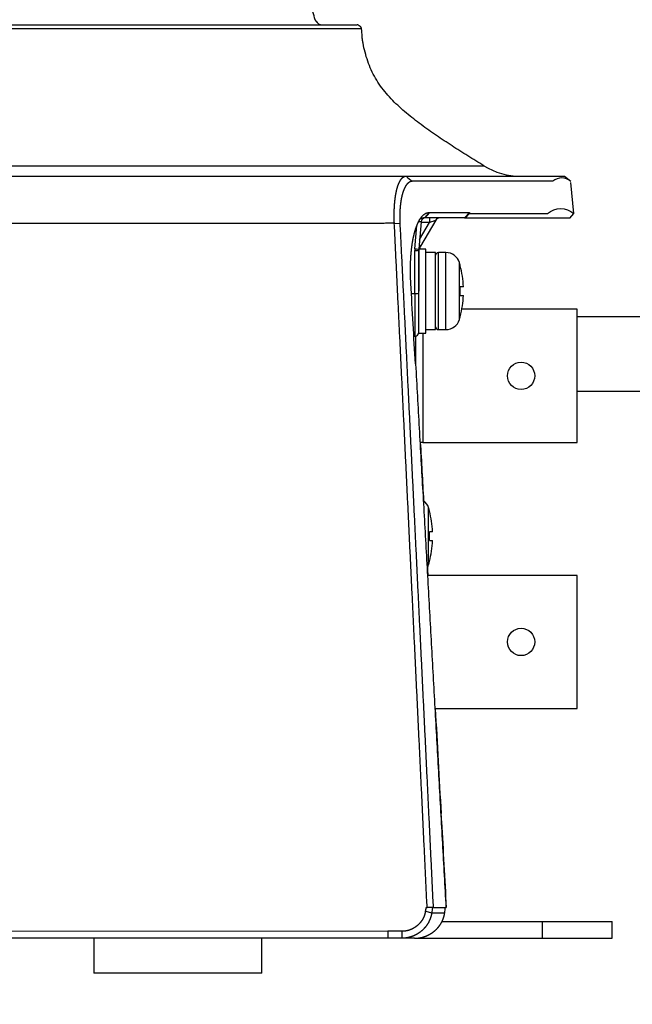
# Model space of a CAD drawing. Units: millimetres. Extents: x 2542 to 2677, y 281 to 395.
# Drawn here: x 2626 to 2630, y 351 to 358 of the extents above; entities that cross this region are included whole.
import ezdxf

# ---------------------------------------------------------------- set-up
doc = ezdxf.new("R2010")
doc.units = ezdxf.units.MM
doc.layers.add('GAIKEI', color=7, linetype='Continuous')
doc.layers.add('SUNPO', color=3, linetype='Continuous')
doc.styles.get("Standard").update_dxf_attribs({"font": 'monotxt.shx', "bigfont": 'bigfont.shx'})
doc.dimstyles.get("Standard").update_dxf_attribs({"dimscale": 0, "dimtxt": 2.5, "dimasz": 2.5, "dimexe": 1.25, "dimexo": 2, "dimtad": 1, "dimdec": 8, "dimtxsty": 'Standard', "dimblk": 'OPEN30', "dimcen": 2.5, "dimadec": 8, "dimazin": 2, "dimtfac": 1, "dimtdec": 8, "dimtmove": 0, "dimatfit": 3, "dimldrblk": 'OPEN30', "dimfxl": 1, "dimfrac": 2, "dimarcsym": 0})

# ---------------------------------------------------------------- blocks, each defined once
blk = doc.blocks.new('_Open30')
at = {"color": 0, "linetype": 'ByBlock', "lineweight": -2}
for p, q in [((-1, 0.2679), (0, 0)), ((0, 0), (-1, -0.2679)), ((0, 0), (-1, 0))]:
    blk.add_line(p, q, dxfattribs=at)
blk = doc.blocks.new('*D3')
at = {"layer": 'Defpoints', "color": 0}
for p in [(2613.0794, 351.5924), (2630.1794, 351.5424), (2630.1794, 345.2924)]:
    blk.add_point(p, dxfattribs=at)
at = {"layer": 'SUNPO', "color": 0, "lineweight": -2}
for p, q in [((2613.0794, 349.5924), (2613.0794, 344.0424)), ((2630.1794, 349.5424), (2630.1794, 344.0424)), ((2615.5794, 345.2924), (2627.6794, 345.2924))]:
    blk.add_line(p, q, dxfattribs=at)
at = {"layer": 'SUNPO', "color": 0, "lineweight": -2, "xscale": 2.5, "yscale": 2.5, "zscale": 2.5, "rotation": 180}
blk.add_blockref('_Open30', (2613.0794, 345.2924), dxfattribs=at)
at = {"layer": 'SUNPO', "color": 0, "lineweight": -2, "xscale": 2.5, "yscale": 2.5, "zscale": 2.5}
blk.add_blockref('_Open30', (2630.1794, 345.2924), dxfattribs=at)
at = {"layer": 'SUNPO', "color": 0, "insert": (2621.9982, 347.1674), "char_height": 2.5, "attachment_point": 5}
blk.add_mtext('{\\T0.9;171}', dxfattribs=at)

msp = doc.modelspace()

# ---------------------------------------------------------------- linework, layer by layer
at = {"layer": 'GAIKEI'}
for points in [[(2628.05959497, 358.09945244, 0.0000377045), (2628.02899311, 358.21239911)], [(2628.05959497, 358.09945244, 0.0373944228), (2628.06208631, 358.0923934)], [(2628.06532683, 358.09239338, 0.298216629), (2628.11115258, 358.06239338)], [(2628.36962178, 358.06055587, 0.0881805864), (2628.35928378, 358.06239338)], [(2628.36955262, 358.06022583, -0.0171126925), (2628.37143099, 358.05939475, -0.0171878807), (2628.37325588, 358.05843251, -0.017299915), (2628.37502161, 358.05733979, -0.0171859644), (2628.37669734, 358.05613547, -0.0171185544), (2628.37827937, 358.05482527, -0.017117425), (2628.37976809, 358.05340964, -0.0171989616), (2628.381163, 358.05188801, -0.0173001059), (2628.38245721, 358.05026441, -0.0170615774), (2628.38362912, 358.04856746, -0.0172342185), (2628.38467744, 358.04680153, -0.0172446794), (2628.38560194, 358.04496651, -0.0170923726), (2628.38640242, 358.04306229, -0.0172919431), (2628.38707325, 358.04109897, -0.0172562663), (2628.38760604, 358.03909835, -0.0172229929), (2628.38799891, 358.03706981, -0.0172922646), (2628.38825177, 358.03501089)], [(2628.38825177, 358.03501089, 0.0100849808), (2628.39400452, 357.98152078)], [(2628.40203726, 357.9323934, -0.3294587855), (2628.40198248, 357.93251987, -0.01474211), (2628.40188277, 357.93289659, -0.0051322607), (2628.40173914, 357.93351958, -0.0028004105), (2628.40155216, 357.93438848, -0.0018777567), (2628.40132218, 357.93550596, -0.0014321346), (2628.40105376, 357.93685431, -0.001213505), (2628.40075043, 357.93842065, -0.0010892821), (2628.40041356, 357.94020382, -0.0010265826), (2628.40004419, 357.9422051, -0.001002445), (2628.39964553, 357.94441515, -0.0009839151), (2628.39922526, 357.94679901, -0.0009771586), (2628.3987863, 357.9493472, -0.0009871276), (2628.39833002, 357.95205956, -0.0009979764), (2628.39785768, 357.95493712, -0.0010066315), (2628.39737418, 357.95795829, -0.0010119152), (2628.39688792, 357.96107742, -0.001014893), (2628.3964001, 357.96429208, -0.0010232955), (2628.39591152, 357.96760255, -0.0010308575), (2628.39542285, 357.97101062, -0.0010350034), (2628.39493986, 357.974481, -0.0010301339), (2628.39446699, 357.97798461, -0.0010265212), (2628.39400452, 357.98152078)], [(2629.26289402, 357.05687235, -0.0015554818), (2629.20599196, 357.09190129, -0.0013441354), (2629.14929722, 357.12726545, -0.0015468474), (2629.09279776, 357.16294055, -0.0021103024), (2629.03656155, 357.19902913, -0.0026350962), (2628.98066935, 357.23564856, -0.0033486427), (2628.92521721, 357.27293075, -0.0042445521), (2628.87033506, 357.31104731, -0.005403013), (2628.81619332, 357.3502098, -0.0068486451), (2628.76302165, 357.3906802, -0.0087086227), (2628.71112951, 357.43277875, -0.0110496767), (2628.66093439, 357.47688671, -0.0139034259), (2628.61299462, 357.52343517, -0.0171757479), (2628.56803384, 357.57286542, -0.0205352886), (2628.52692934, 357.62554298, -0.0232932396), (2628.49061246, 357.68162653, -0.0246519919), (2628.45987748, 357.74094818, -0.0242398883), (2628.43507112, 357.80299123, -0.020108537), (2628.41612973, 357.86705906, -0.0270737188), (2628.4023397, 357.93243737)], [(2629.26356661, 357.05639404, 0.1386292677), (2629.52533858, 356.98239338)], [(2628.84661858, 356.68439338, 0.3888787319), (2628.81673274, 356.65700805)], [(2628.99522779, 351.7623934, 0.0000176298), (2628.9826976, 351.99052646, 0.0000318565), (2628.97014143, 352.2186581, 0.0000277725), (2628.95755896, 352.44678831, 0.0000289595), (2628.94495037, 352.67491709, 0.0000286603), (2628.93231554, 352.90304445, 0.0000287719), (2628.9196545, 353.13117038, 0.0000287696), (2628.9069672, 353.35929488, 0.0000287969), (2628.89425364, 353.58741795, 0.0000288147), (2628.88151379, 353.81553958, 0.0000288345), (2628.86874764, 354.04365977, 0.0000288489), (2628.85595516, 354.27177852, 0.0000288765), (2628.84313636, 354.49989583, 0.0000288471), (2628.8302912, 354.72801167, 0.0000290404), (2628.81741969, 354.95612606, 0.0000283231), (2628.80452176, 355.18423897, 0.0000313387), (2628.79159756, 355.41235041, 0.0000188815), (2628.77864684, 355.64046035)], [(2628.76966002, 351.5423934, 0.0027134021), (2628.77270596, 351.54241445, 0.0035143244), (2628.77575142, 351.54247894, 0.0035255), (2628.77879581, 351.54258568, 0.0034962796), (2628.78183853, 351.54273512, 0.0034986496), (2628.784879, 351.54292715, 0.0034958584), (2628.78791664, 351.54316171, 0.0034929242), (2628.79095085, 351.54343871, 0.003490051), (2628.79398105, 351.54375808, 0.0034870711), (2628.79700667, 351.54411972, 0.0034840158), (2628.80002711, 351.54452352, 0.0034808668), (2628.80304181, 351.54496939, 0.0034776452), (2628.80605018, 351.54545719, 0.0034743562), (2628.80905165, 351.5459868, 0.0034709806), (2628.81204564, 351.54655809, 0.0034675358), (2628.81503158, 351.5471709, 0.0034640318), (2628.81800892, 351.54782509, 0.0034604523), (2628.82097707, 351.54852048, 0.0034568062), (2628.82393548, 351.5492569, 0.0034531089), (2628.82688359, 351.55003418, 0.0034493502), (2628.82982083, 351.55085213, 0.0034455272), (2628.83274666, 351.55171054, 0.0034416613), (2628.83566053, 351.55260921, 0.003437748), (2628.83856188, 351.55354793, 0.0034337754), (2628.84145017, 351.55452647, 0.0034297676), (2628.84432485, 351.5555446, 0.0034257255), (2628.8471854, 351.55660208, 0.0034216326), (2628.85003127, 351.55769866, 0.003417511), (2628.85286194, 351.5588341, 0.0034133674), (2628.85567688, 351.56000811, 0.0034091848), (2628.85847557, 351.56122043, 0.0034049789), (2628.86125748, 351.56247079, 0.0034007618), (2628.86402211, 351.56375889, 0.0033965216), (2628.86676893, 351.56508444, 0.0033922618), (2628.86949746, 351.56644714, 0.0033880012), (2628.87220719, 351.56784667, 0.0033837343), (2628.87489761, 351.56928272, 0.0033794528), (2628.87756824, 351.57075496, 0.0033751799), (2628.88021859, 351.57226306, 0.0033709163), (2628.88284819, 351.57380667, 0.0033666467), (2628.88545654, 351.57538546, 0.0033623933), (2628.88804318, 351.57699907, 0.0033581627), (2628.89060765, 351.57864714, 0.0033539392), (2628.89314948, 351.58032929, 0.0033497372), (2628.89566821, 351.58204515, 0.0033455662), (2628.8981634, 351.58379435, 0.0033414459), (2628.90063459, 351.58557649, 0.0033372839), (2628.90308136, 351.58739117, 0.0033328011), (2628.90550326, 351.589238, 0.0033329516), (2628.90789987, 351.59111658, 0.0033160677), (2628.91027078, 351.59302642, 0.0034711103), (2628.91261526, 351.5949679, 0.0035609825), (2628.91493214, 351.59694218, 0.0035797649), (2628.91722059, 351.59894946, 0.0035754387), (2628.91948013, 351.6009893, 0.0035871863), (2628.92171024, 351.60306132, 0.0035948944), (2628.92391037, 351.60516517, 0.0036017142), (2628.92608001, 351.60730049, 0.0036093909), (2628.92821862, 351.60946687, 0.0036165352), (2628.93032571, 351.61166392, 0.0036235913), (2628.93240074, 351.61389124, 0.0036306263), (2628.93444322, 351.61614841, 0.0036374346), (2628.93645265, 351.618435, 0.0036441095), (2628.93842854, 351.62075057, 0.0036507678), (2628.94037039, 351.62309468, 0.0036572348), (2628.94227774, 351.62546686, 0.0036635287), (2628.9441501, 351.62786664, 0.0036698214), (2628.945987, 351.63029356, 0.0036759584), (2628.94778799, 351.63274712, 0.0036819039), (2628.94955262, 351.63522682, 0.003687828), (2628.95128044, 351.63773216, 0.0036936505), (2628.95297101, 351.64026262, 0.003699282), (2628.9546239, 351.64281768, 0.0037048376), (2628.9562387, 351.6453968, 0.0037103624), (2628.95781498, 351.64799944, 0.0037157022), (2628.95935234, 351.65062504, 0.0037209171), (2628.96085039, 351.65327305, 0.0037261491), (2628.96230873, 351.6559429, 0.0037312162), (2628.96372699, 351.65863401, 0.0037361275), (2628.9651048, 351.6613458, 0.0037410692), (2628.9664418, 351.66407767, 0.0037458834), (2628.96773764, 351.66682902, 0.0037505276), (2628.96899197, 351.66959925, 0.0037551831), (2628.97020446, 351.67238773, 0.0037597642), (2628.9713748, 351.67519385, 0.0037641778), (2628.97250266, 351.67801698, 0.0037685511), (2628.97358775, 351.68085648, 0.0037729179), (2628.97462978, 351.6837117, 0.0037771425), (2628.97562846, 351.686582, 0.0037812201), (2628.97658352, 351.68946672, 0.0037853893), (2628.9774947, 351.6923652, 0.0037896751), (2628.97836176, 351.69527678, 0.0037928369), (2628.97918446, 351.69820078, 0.0037972341), (2628.97996257, 351.70113652, 0.0038045116), (2628.98069585, 351.70408332, 0.0037964532), (2628.98138413, 351.70704049, 0.0038118112), (2628.98202731, 351.71000733, 0.0038561537), (2628.98262473, 351.71298319, 0.0036787561), (2628.98317694, 351.7159673, 0.0039249528), (2628.98368475, 351.71895882, 0.0043653029), (2628.98414092, 351.7219579, 0.0016579966), (2628.98455855, 351.72496225)], [(2628.98455855, 351.72496225, 0.000006833), (2628.98979297, 351.7623934)]]:
    msp.add_lwpolyline(points, format="xyb", dxfattribs=at)
at = {"layer": 'GAIKEI', "color": 1}
for points in [[(2628.38825178, 358.03501088), (2614.76955658, 358.03501088)], [(2628.40230878, 357.93239338), (2628.40203728, 357.93239338)], [(2623.60664928, 357.05639408), (2629.26356658, 357.05639408)], [(2623.67571074, 356.9823934), (2625.35693205, 356.9823934), (2627.03572381, 356.9823934), (2628.71063505, 356.9823934)], [(2628.87320127, 356.72274581), (2628.83984065, 356.6843934)], [(2628.84474952, 356.6843934), (2628.87811717, 356.72274577)], [(2628.87320127, 356.72274579), (2628.87811717, 356.72274579)], [(2628.87811717, 356.72274577), (2629.16092775, 356.7227432)], [(2629.16092926, 356.72274327), (2629.12450355, 356.68439332)], [(2629.13045773, 356.6823934), (2629.16168169, 356.71526467)], [(2629.16092775, 356.7227432), (2629.16167951, 356.71526477)], [(2628.62481486, 356.64590599), (2628.66441075, 356.64381785)], [(2628.77142778, 356.46386658), (2628.78599888, 356.63041568)], [(2628.80561958, 356.52997008), (2628.87654908, 356.65282358)], [(2628.92113948, 356.66939338), (2628.81276048, 356.48167548)], [(2628.87654908, 356.65282358), (2628.81636818, 356.65282358)], [(2628.84474952, 356.6843934), (2628.83984065, 356.6843934)], [(2629.13045768, 356.68239338), (2629.12456528, 356.68239338)], [(2628.77093308, 356.14548338), (2628.77093308, 356.45253628)], [(2628.79936298, 356.16239338), (2628.79936298, 356.45410438)], [(2628.79936298, 356.45410428), (2628.79936298, 356.16239438)], [(2628.84936298, 356.46239338), (2628.79970748, 356.46239338)], [(2628.84936298, 356.16239338), (2628.84936298, 356.46239338)], [(2628.91936298, 356.43739338), (2628.84936298, 356.43739338)], [(2628.91936298, 356.16239338), (2628.91936298, 356.43739338)], [(2628.93936298, 355.88739338), (2628.93936298, 356.43739338)], [(2628.99327498, 356.43739338), (2628.93936298, 356.43739338)], [(2628.99327498, 355.88739338), (2628.99327498, 356.43739338)], [(2629.08892698, 355.95822678), (2629.08892698, 356.36656008)], [(2629.09582438, 356.34239338), (2629.09510678, 356.34239338)], [(2628.74660608, 356.14541668), (2628.77093308, 356.14548338)], [(2628.77093308, 356.14548338), (2628.77093308, 355.83928868)], [(2628.79936298, 355.86239338), (2628.79936298, 356.16239338)], [(2628.84936298, 355.86239338), (2628.84936298, 356.16239338)], [(2628.91936298, 355.88739338), (2628.91936298, 356.16239338)], [(2629.11797538, 356.19354338), (2629.09510678, 356.19354338)], [(2629.09510678, 356.13124338), (2629.11797538, 356.13124338)], [(2629.92936298, 356.03239338), (2629.10649418, 356.03239338)], [(2629.92936298, 355.08239338), (2629.92936298, 356.03239338)], [(2629.09510678, 355.98239338), (2629.09582438, 355.98239338)], [(2633.07934138, 355.97739338), (2629.92945678, 355.97739338)], [(2628.79936298, 355.86239338), (2628.84936298, 355.86239338)], [(2628.82936298, 355.86237948), (2628.82936298, 355.08239338)], [(2628.84936298, 355.88739338), (2628.91936298, 355.88739338)], [(2628.93936298, 355.88739338), (2628.99327498, 355.88739338)], [(2628.76396278, 355.83892338), (2628.77093308, 355.83928868)], [(2629.92945678, 355.44739338), (2633.07934138, 355.44739338)], [(2628.82936298, 355.0823934), (2628.81007928, 355.0823934)], [(2628.82936298, 355.08239338), (2629.92936298, 355.08239338)], [(2628.86892698, 354.20822678), (2628.86892698, 354.61656008)], [(2628.87582438, 354.59239338), (2628.87510678, 354.59239338)], [(2628.89797538, 354.44354338), (2628.87510678, 354.44354338)], [(2628.87510678, 354.38124338), (2628.89797538, 354.38124338)], [(2628.87510678, 354.23239338), (2628.87582438, 354.23239338)], [(2629.92936298, 354.13239338), (2628.86287858, 354.13239338)], [(2629.92936298, 353.18239338), (2629.92936298, 354.13239338)], [(2628.91593638, 353.18239338), (2629.92936298, 353.18239338)], [(2628.84847458, 351.73504976), (2628.89142704, 351.72496225)], [(2628.85252654, 351.76239341), (2628.85893343, 351.76239338)], [(2628.90175556, 351.7623934), (2628.85893343, 351.7623934)], [(2628.89142802, 351.72496225), (2628.98457039, 351.72496225)], [(2628.89695306, 351.7623934), (2628.89925956, 351.7623934)], [(2628.90151805, 351.7623934), (2628.99522803, 351.7623934)], [(2628.96476298, 351.66239338), (2629.67936298, 351.66239338)], [(2629.67936298, 351.66239338), (2630.17936298, 351.66239338)], [(2629.67936298, 351.66239338), (2629.67936298, 351.54239338)], [(2630.17936298, 351.54239338), (2630.17936298, 351.66239338)], [(2621.57936305, 351.59196182), (2628.57936298, 351.59427212)], [(2628.57938065, 351.59427213), (2628.57934531, 351.5423934)], [(2628.57936298, 351.59427212), (2628.6774857, 351.59433811)], [(2628.6774857, 351.59433811), (2628.67744981, 351.5423934)], [(2626.47936298, 351.54239188), (2626.47936298, 351.29239338)], [(2627.67936298, 351.29239338), (2627.67936298, 351.54239188)], [(2628.77176298, 351.54239338), (2629.67936298, 351.54239338)], [(2629.67936298, 351.54239338), (2630.17936298, 351.54239338)], [(2627.67936298, 351.29239338), (2626.47936298, 351.29239338)]]:
    msp.add_lwpolyline(points, dxfattribs=at)
at = {"layer": 'GAIKEI'}
for points in [[(2614.79944208, 358.06239338), (2628.35928378, 358.06239338)], [(2628.06208628, 358.09239338), (2628.06532678, 358.09239338)], [(2628.36952048, 358.06059318), (2628.36955258, 358.06022588)], [(2628.70897246, 356.9823934), (2629.55201428, 356.9823934), (2629.83900492, 356.9823934)], [(2629.83897259, 356.9823934), (2629.88476485, 356.94580168)], [(2629.90508341, 356.71527653), (2629.88377151, 356.93660901)], [(2629.87647933, 356.6823934), (2629.90634289, 356.71526855)], [(2628.81673278, 356.65700808), (2628.79974348, 356.46281978)], [(2629.1245035, 356.6843934), (2628.84474952, 356.6843934)], [(2629.87647933, 356.6823934), (2629.68722911, 356.6823934), (2629.13045773, 356.6823934)], [(2628.77936298, 355.62775258), (2628.77936298, 355.84095238)], [(2628.57936298, 351.5423934), (2621.57936266, 351.5423934)], [(2628.67744981, 351.5423934), (2628.57936298, 351.5423934)], [(2628.76966002, 351.5423934), (2628.75665734, 351.5423934), (2628.74359647, 351.5423934), (2628.73047745, 351.5423934), (2628.71730034, 351.5423934), (2628.70406514, 351.5423934), (2628.69077836, 351.5423934), (2628.67748314, 351.5423934)]]:
    msp.add_lwpolyline(points, dxfattribs=at)
at = {"layer": 'GAIKEI', "color": 1}
for points in [[(2628.62481486, 356.64590599, -0.0005259377), (2628.62466395, 356.64917055, -0.0008388869), (2628.62452361, 356.65243087, -0.0007627165), (2628.62439353, 356.65568675, -0.0007703842), (2628.62427371, 356.65893788, -0.0007608892), (2628.62416402, 356.66218397, -0.0007552475), (2628.62406434, 356.66542477, -0.0007492398), (2628.62397458, 356.66866001, -0.0007436638), (2628.62389462, 356.6718894, -0.0007383793), (2628.62382438, 356.67511269, -0.0007334037), (2628.62376375, 356.6783296, -0.0007287335), (2628.62371263, 356.68153988, -0.0007243666), (2628.62367094, 356.68474327, -0.0007203017), (2628.62363857, 356.6879395, -0.0007165368), (2628.62361545, 356.69112831, -0.000713071), (2628.62360147, 356.69430946, -0.0007099026), (2628.62359656, 356.69748268, -0.0007070308), (2628.62360063, 356.70064772, -0.0007044548), (2628.6236136, 356.70380434, -0.0007021735), (2628.6236354, 356.70695227, -0.0007001866), (2628.62366593, 356.71009129, -0.0006984937), (2628.62370513, 356.71322114, -0.0006970945), (2628.62375292, 356.71634157, -0.000695989), (2628.62380924, 356.71945236, -0.0006951772), (2628.62387401, 356.72255325, -0.0006946596), (2628.62394716, 356.72564401, -0.0006944366), (2628.62402863, 356.72872441, -0.0006945088), (2628.62411835, 356.73179421, -0.0006948773), (2628.62421626, 356.73485318, -0.0006955431), (2628.6243223, 356.73790108, -0.0006965075), (2628.62443642, 356.7409377, -0.0006977718), (2628.62455855, 356.7439628, -0.000699338), (2628.62468864, 356.74697616, -0.0007012078), (2628.62482664, 356.74997756, -0.0007033835), (2628.6249725, 356.75296677, -0.0007058672), (2628.62512616, 356.75594358, -0.0007086616), (2628.62528757, 356.75890777, -0.0007117696), (2628.6254567, 356.76185912, -0.0007151941), (2628.6256335, 356.76479742, -0.0007189384), (2628.62581792, 356.76772246, -0.000723006), (2628.62600992, 356.77063404, -0.0007274007), (2628.62620946, 356.77353193, -0.0007321266), (2628.6264165, 356.77641594, -0.0007371878), (2628.62663102, 356.77928586, -0.0007425889), (2628.62685296, 356.78214149, -0.0007483346), (2628.62708231, 356.78498263, -0.0007544301), (2628.62731902, 356.78780908, -0.0007608807), (2628.62756306, 356.79062065, -0.0007676923), (2628.62781441, 356.79341713, -0.0007748709), (2628.62807305, 356.79619835, -0.0007824225), (2628.62833893, 356.7989641, -0.000790354), (2628.62861204, 356.8017142, -0.0007986724), (2628.62889236, 356.80444846, -0.0008073846), (2628.62917986, 356.80716669, -0.0008164985), (2628.62947452, 356.80986872, -0.0008260221), (2628.62977632, 356.81255436, -0.0008359635), (2628.63008525, 356.81522344, -0.0008463316), (2628.63040129, 356.81787577, -0.0008571353), (2628.63072443, 356.82051119, -0.0008683842), (2628.63105464, 356.82312951, -0.0008800882), (2628.63139192, 356.82573057, -0.0008922569), (2628.63173625, 356.8283142, -0.0009049014), (2628.63208763, 356.83088023, -0.000918033), (2628.63244605, 356.83342849, -0.0009316633), (2628.63281149, 356.83595883, -0.0009458042), (2628.63318396, 356.83847108, -0.0009604684), (2628.63356344, 356.84096509, -0.0009756686), (2628.63394994, 356.84344069, -0.0009914185), (2628.63434345, 356.84589774, -0.0010077319), (2628.63474397, 356.84833607, -0.0010246232), (2628.63515149, 356.85075554, -0.0010421074), (2628.63556602, 356.853156, -0.0010602001), (2628.63598757, 356.85553731, -0.001078917), (2628.63641612, 356.85789931, -0.0010982746), (2628.63685169, 356.86024187, -0.0011182903), (2628.63729428, 356.86256485, -0.001138982), (2628.6377439, 356.86486811, -0.0011603679), (2628.63820056, 356.86715151, -0.0011824668), (2628.63866425, 356.86941493, -0.0012052984), (2628.63913499, 356.87165822, -0.0012288826), (2628.6396128, 356.87388125, -0.0012532389), (2628.64009768, 356.87608392, -0.0012783931), (2628.64058964, 356.87826607, -0.0013043523), (2628.64108869, 356.88042761, -0.0013311805), (2628.64159486, 356.8825684, -0.0013587948), (2628.64210815, 356.88468832, -0.0013874396), (2628.64262858, 356.88678726, -0.0014168728), (2628.64315616, 356.88886512, -0.0014464222), (2628.64369091, 356.89092176, -0.0014856386), (2628.6442329, 356.89295711, -0.0014991385), (2628.64478211, 356.89497113, -0.0015067401), (2628.64533837, 356.89696372, -0.001514743), (2628.64590149, 356.8989348, -0.001523166), (2628.64647127, 356.90088429, -0.0015320289), (2628.64704752, 356.90281208, -0.0015413534), (2628.64763004, 356.90471811, -0.0015547865), (2628.64821867, 356.90660227, -0.0015721961), (2628.64881325, 356.90846452, -0.0015902324), (2628.64941366, 356.91030478, -0.0016089225), (2628.65001978, 356.912123, -0.0016282944), (2628.65063149, 356.91391912, -0.0016483779), (2628.65124864, 356.91569307, -0.001669355), (2628.65187113, 356.9174448, -0.0016951619), (2628.65249883, 356.91917425, -0.0017237017), (2628.65313166, 356.92088135, -0.0017532401), (2628.65376954, 356.92256605, -0.0017838187), (2628.6544124, 356.92422827, -0.001815481), (2628.65506015, 356.92586797, -0.0018482728), (2628.65571271, 356.92748507, -0.0018822477), (2628.65637001, 356.92907952, -0.0019192044), (2628.65703196, 356.93065125, -0.0019588565), (2628.65769851, 356.93220022, -0.0019998858), (2628.65836961, 356.93372636, -0.0020423472), (2628.65904521, 356.93522963, -0.0020862976), (2628.65972524, 356.93670997, -0.0021317961), (2628.66040967, 356.93816732, -0.0021789038), (2628.66109843, 356.93960164, -0.0022285378), (2628.66179147, 356.94101287, -0.0022843336), (2628.66248877, 356.94240096, -0.0023426338), (2628.66319031, 356.94376587, -0.0024028809), (2628.66389609, 356.94510755, -0.0024651373), (2628.6646061, 356.94642597, -0.0025294657), (2628.66532033, 356.94772107, -0.002595929), (2628.66603879, 356.94899282, -0.0026645893), (2628.66676145, 356.95024117, -0.0027333583), (2628.6674883, 356.95146607, -0.0027975566), (2628.66821932, 356.9526675, -0.0028634318), (2628.66895442, 356.95384541, -0.0029315464), (2628.66969355, 356.95499976, -0.0030019673), (2628.67043663, 356.95613051, -0.0030747608), (2628.67118361, 356.95723764, -0.0031499919), (2628.67193441, 356.9583211, -0.0032277236), (2628.67268897, 356.95938085, -0.0032458897), (2628.67344716, 356.96041687, -0.0029399416), (2628.67420752, 356.96142932, -0.0030681755), (2628.67496884, 356.96241833, -0.0031719135), (2628.67573147, 356.9633838, -0.0032830518), (2628.67649541, 356.9643257, -0.0033975258), (2628.67726077, 356.96524398, -0.0035157356), (2628.6780276, 356.9661386, -0.0036376253), (2628.67879599, 356.9670095, -0.0037632199), (2628.67956603, 356.96785666, -0.0038924386), (2628.68033779, 356.96868003, -0.0040252169), (2628.68111136, 356.96947958, -0.0041614307), (2628.68188684, 356.97025527, -0.0043009246), (2628.68266431, 356.97100707, -0.004443494), (2628.68344386, 356.97173494, -0.004588888), (2628.68422561, 356.97243887, -0.0047367926), (2628.68500966, 356.97311882, -0.0048868334), (2628.68579611, 356.97377476, -0.0050385666), (2628.68658508, 356.97440669, -0.0051914799), (2628.68737669, 356.97501456, -0.0053450008), (2628.68817108, 356.97559838, -0.0054984439), (2628.68896837, 356.97615812, -0.0056510477), (2628.68976872, 356.97669376, -0.0058020142), (2628.69057229, 356.9772053, -0.0059503947), (2628.69137924, 356.97769273, -0.006095187), (2628.69218976, 356.97815605, -0.006235352), (2628.69300405, 356.97859523, -0.0063696796), (2628.69382235, 356.9790103, -0.006497016), (2628.6946449, 356.97940124, -0.006616045), (2628.69547199, 356.97976807, -0.0067254369), (2628.69630393, 356.98011078, -0.0068238639), (2628.69714111, 356.98042939, -0.0069098891), (2628.69798395, 356.98072392, -0.0069820292), (2628.69883297, 356.98099438, -0.0070387772), (2628.69968879, 356.98124079, -0.0070784802), (2628.70055218, 356.98146317, -0.0070993007), (2628.70142412, 356.98166157, -0.007099054), (2628.70230587, 356.98183602, -0.0070746615), (2628.70319918, 356.98198657, -0.0070220056), (2628.70410649, 356.98211326, -0.0069337503), (2628.70503157, 356.98221619, -0.0067963783), (2628.70598068, 356.98229544, -0.006578261), (2628.70696601, 356.98235116, -0.006181337), (2628.70801893, 356.98238358, -0.0046997564), (2628.70941227, 356.9823934)], [(2628.70914891, 356.98233036, -0.0000010804), (2628.75262991, 356.94580046)], [(2628.62797353, 356.64591133, -0.000010266), (2628.58432564, 356.64583112, -0.0000162175), (2628.5406752, 356.64575359, -0.0000149538), (2628.49702228, 356.64567868, -0.0000151439), (2628.45336687, 356.64560642, -0.0000150595), (2628.409709, 356.64553679, -0.0000150218), (2628.36604868, 356.64546978, -0.0000149782), (2628.32238593, 356.64540539, -0.0000149349), (2628.27872077, 356.64534361, -0.0000148922), (2628.2350532, 356.64528443, -0.0000148496), (2628.19138326, 356.64522784, -0.0000148072), (2628.14771095, 356.64517384, -0.000014765), (2628.1040363, 356.64512242, -0.0000147231), (2628.06035931, 356.64507358, -0.0000146814), (2628.01668001, 356.6450273, -0.0000146398), (2627.97299842, 356.64498357, -0.0000145985), (2627.92931455, 356.64494241, -0.0000145574), (2627.88562841, 356.64490378, -0.0000145165), (2627.84194002, 356.6448677, -0.0000144758), (2627.79824941, 356.64483414, -0.0000144354), (2627.75455659, 356.64480311, -0.0000143951), (2627.71086156, 356.6447746, -0.000014355), (2627.66716436, 356.6447486, -0.0000143151), (2627.623465, 356.64472511, -0.0000142755), (2627.57976348, 356.64470411, -0.000014236), (2627.53605984, 356.6446856, -0.0000141967), (2627.49235409, 356.64466958, -0.0000141576), (2627.44864623, 356.64465604, -0.0000141188), (2627.4049363, 356.64464496, -0.0000140801), (2627.3612243, 356.64463636, -0.0000140416), (2627.31751026, 356.64463021, -0.0000140033), (2627.27379418, 356.64462651, -0.0000139652), (2627.23007609, 356.64462525, -0.0000139273), (2627.186356, 356.64462644, -0.0000138895), (2627.14263392, 356.64463006, -0.000013852), (2627.09890988, 356.6446361, -0.0000138146), (2627.05518389, 356.64464457, -0.0000137775), (2627.01145597, 356.64465544, -0.0000137405), (2626.96772613, 356.64466873, -0.0000137037), (2626.92399439, 356.64468441, -0.000013667), (2626.88026076, 356.6447025, -0.0000136306), (2626.83652526, 356.64472296, -0.0000135943), (2626.79278792, 356.64474582, -0.0000135582), (2626.74904873, 356.64477104, -0.0000135223), (2626.70530772, 356.64479864, -0.0000134866), (2626.66156491, 356.6448286, -0.000013451), (2626.61782032, 356.64486092, -0.0000134157), (2626.57407395, 356.64489559, -0.0000133804), (2626.53032582, 356.64493261, -0.0000133454), (2626.48657595, 356.64497197, -0.0000133105), (2626.44282436, 356.64501366, -0.0000132758), (2626.39907106, 356.64505768, -0.0000132413), (2626.35531607, 356.64510402, -0.000013207), (2626.3115594, 356.64515268, -0.0000131728), (2626.26780108, 356.64520365, -0.0000131387), (2626.22404111, 356.64525692, -0.0000131049), (2626.18027951, 356.64531249, -0.0000130712), (2626.13651629, 356.64537036, -0.0000130376), (2626.09275149, 356.64543051, -0.0000130043), (2626.0489851, 356.64549295, -0.000012971), (2626.00521714, 356.64555766, -0.000012938), (2625.96144764, 356.64562464, -0.0000129051), (2625.9176766, 356.64569389, -0.0000128724), (2625.87390405, 356.64576539, -0.0000128398), (2625.83012999, 356.64583915, -0.0000128074), (2625.78635445, 356.64591515, -0.0000127751), (2625.74257744, 356.6459934, -0.000012743), (2625.69879898, 356.64607389, -0.000012711), (2625.65501908, 356.64615661, -0.0000126792)], [(2628.75263939, 356.94570431, 0.0059852356), (2628.75111039, 356.94556638, 0.0078290053), (2628.74958525, 356.94538014, 0.0079608396), (2628.74806409, 356.94514609, 0.0079859428), (2628.74654717, 356.94486294, 0.0080613995), (2628.74503471, 356.94453004, 0.0081115489), (2628.74352695, 356.94414664, 0.008144229), (2628.74202414, 356.94371201, 0.008159791), (2628.74052651, 356.94322543, 0.008157666), (2628.73903433, 356.94268617, 0.0081378583), (2628.73754785, 356.94209351, 0.0081006144), (2628.73606735, 356.94144675, 0.0080463708), (2628.73459311, 356.94074518, 0.0079757491), (2628.73312541, 356.93998811, 0.0078896265), (2628.73166454, 356.93917487, 0.0077889402), (2628.7302108, 356.9383048, 0.0076748604), (2628.72876449, 356.93737724, 0.0075485994), (2628.72732593, 356.93639157, 0.0074114329), (2628.72589542, 356.93534719, 0.0072647581), (2628.7244733, 356.93424351, 0.0071098439), (2628.72305988, 356.93307996, 0.0069481255), (2628.7216555, 356.93185602, 0.0067808063), (2628.7202605, 356.93057118, 0.006609224), (2628.7188752, 356.92922496, 0.0064344793), (2628.71749997, 356.92781692, 0.0062577223), (2628.71613513, 356.92634666, 0.006079926), (2628.71478105, 356.92481381, 0.0059020098), (2628.71343806, 356.92321804, 0.0057248026), (2628.71210651, 356.92155905, 0.0055489937), (2628.71078675, 356.9198366, 0.005375256), (2628.70947914, 356.9180505, 0.0052040758), (2628.70818401, 356.91620057, 0.0050359703), (2628.70690171, 356.91428672, 0.0048712577), (2628.70563257, 356.91230888, 0.0047103102), (2628.70437693, 356.91026704, 0.0045533145), (2628.70313513, 356.90816124, 0.0044005146), (2628.70190748, 356.90599158, 0.0042520001), (2628.7006943, 356.90375821, 0.0041079049), (2628.6994959, 356.9014613, 0.0039682527), (2628.69831258, 356.89910113, 0.0038330841), (2628.69714462, 356.89667798, 0.0037023834), (2628.69599231, 356.89419222, 0.003576113), (2628.69485592, 356.89164424, 0.0034542389), (2628.6937357, 356.88903451, 0.0033366611), (2628.69263189, 356.88636352, 0.0032233368), (2628.69154472, 356.88363184, 0.0031141237), (2628.69047442, 356.88084006, 0.0030089741), (2628.68942118, 356.87798882, 0.0029077177), (2628.6883852, 356.87507883, 0.0028102737), (2628.68736664, 356.8721108, 0.0027165558), (2628.68636565, 356.86908551, 0.0026280512), (2628.6853824, 356.86600377, 0.0025266463), (2628.68441693, 356.86286641, 0.0024641191), (2628.68346927, 356.85967409, 0.0024154066), (2628.68253978, 356.85642714, 0.0023691145), (2628.68162882, 356.85312589, 0.0023251052), (2628.68073676, 356.84977064, 0.0022830102), (2628.679864, 356.84636172, 0.0022375036), (2628.67901086, 356.84289948, 0.0021920349), (2628.67817765, 356.83938436, 0.0021488589), (2628.67736465, 356.83581682, 0.0021078482), (2628.67657216, 356.83219729, 0.00206885), (2628.67580046, 356.82852622, 0.0020268469), (2628.67504982, 356.82480414, 0.001983661), (2628.67432047, 356.82103174, 0.001942907), (2628.67361263, 356.81720979, 0.0019044451), (2628.6729265, 356.81333904, 0.0018681458), (2628.67226231, 356.80942024, 0.0018301335), (2628.67162026, 356.80545416, 0.0017899726), (2628.67100047, 356.8014417, 0.001752049), (2628.67040305, 356.79738376, 0.0017162439), (2628.66982811, 356.79328125, 0.0016824418), (2628.66927576, 356.78913509, 0.0016481555), (2628.6687461, 356.78494622, 0.001611604), (2628.66823917, 356.78071576, 0.0015771281), (2628.66775501, 356.7764449, 0.0015447022), (2628.66729364, 356.77213485, 0.0015142161), (2628.66685508, 356.7677868, 0.0014934044), (2628.6664394, 356.76340187, 0.0014960274), (2628.66604689, 356.75898026, 0.0014930788), (2628.66567799, 356.75452218, 0.0014904992), (2628.66533311, 356.7500282, 0.0014875153), (2628.66501264, 356.74549887, 0.0014840249), (2628.66471697, 356.74093482, 0.0014801567), (2628.66444645, 356.73633673, 0.0014758355), (2628.66420144, 356.73170533, 0.0014710731), (2628.66398227, 356.72704145, 0.0014658583), (2628.66378924, 356.72234593, 0.0014601897), (2628.66362266, 356.71761971, 0.0014540659), (2628.66348277, 356.71286375, 0.0014474865), (2628.66336982, 356.70807909, 0.001440454), (2628.66328403, 356.70326682, 0.0014329687), (2628.66322559, 356.69842808, 0.0014250483), (2628.66319464, 356.69356403, 0.001416685), (2628.66319132, 356.68867592, 0.0014079279), (2628.66321573, 356.683765, 0.0013986821), (2628.66326793, 356.67883257, 0.0013890386), (2628.66334797, 356.67387997, 0.0013796106), (2628.66345585, 356.66890855, 0.0013656519), (2628.66359151, 356.66391969, 0.0013712511), (2628.66375503, 356.65891475, 0.0012943745), (2628.66394591, 356.65389529, 0.0015190236), (2628.664165, 356.64886234, 0.000760297), (2628.66441075, 356.64381785)], [(2629.88290394, 356.94561913, 0.3837791167), (2629.75657015, 356.94567958, 0.0000298136), (2629.3790841, 356.94574002, 0.000009941), (2628.75262991, 356.94580046)], [(2628.74260719, 356.21593672, -0.0011249721), (2628.7421197, 356.22473182, -0.0012906412), (2628.74167835, 356.23350931, -0.0013028406), (2628.74128355, 356.24226672, -0.0013145439), (2628.74093557, 356.25100162, -0.0013262015), (2628.74063464, 356.25971157, -0.0013375163), (2628.74038096, 356.26839412, -0.0013484738), (2628.74017468, 356.27704685, -0.0013590542), (2628.74001586, 356.28566733, -0.0013692406), (2628.73990454, 356.29425319, -0.0013790257), (2628.73984069, 356.30280209, -0.0013883865), (2628.73982424, 356.31131172, -0.0013973243), (2628.73985504, 356.31977984, -0.0014058172), (2628.73993293, 356.32820428, -0.0014138673), (2628.74005764, 356.33658292, -0.0014214625), (2628.7402289, 356.34491372, -0.0014285978), (2628.74044636, 356.35319473, -0.0014352756), (2628.74070965, 356.36142407, -0.0014414844), (2628.74101832, 356.36959998, -0.0014472346), (2628.7413719, 356.37772076, -0.001452519), (2628.74176989, 356.38578485, -0.0014573437), (2628.74221172, 356.39379074, -0.0014617146), (2628.74269682, 356.40173707, -0.0014656302), (2628.74322456, 356.40962257, -0.0014693393), (2628.74379429, 356.41744606, -0.0014879629), (2628.74440555, 356.4252069, -0.0015205976), (2628.74505835, 356.43290324, -0.0015554637), (2628.74575275, 356.44053249, -0.0015926872), (2628.74648882, 356.44809204, -0.0016323324), (2628.74726662, 356.45557931, -0.0016695962), (2628.74808618, 356.46299184, -0.0017062734), (2628.74894741, 356.47032753, -0.0017453278), (2628.7498502, 356.47758431, -0.0017869067), (2628.75079443, 356.48476015, -0.001830596), (2628.75177999, 356.49185298, -0.0018704562), (2628.75280669, 356.49886087, -0.0019110511), (2628.75387419, 356.50578201, -0.0019543593), (2628.75498218, 356.51261461, -0.0020005591), (2628.75613031, 356.51935687, -0.0020481909), (2628.75731824, 356.52600703, -0.0020917558), (2628.75854555, 356.53256353, -0.002137289), (2628.75981173, 356.53902502, -0.0021857523), (2628.76111625, 356.54539015, -0.002237344), (2628.76245862, 356.55165755, -0.0022877212), (2628.76383829, 356.55782595, -0.0023318712), (2628.76525464, 356.56389456, -0.0023781077), (2628.76670698, 356.56986282, -0.0024268117), (2628.76819462, 356.57573016, -0.0024781388), (2628.76971686, 356.58149602, -0.002543616), (2628.77127309, 356.58715967, -0.002624994), (2628.77286284, 356.59271981, -0.0027118492), (2628.77448574, 356.59817494, -0.0028046033), (2628.77614139, 356.60352359, -0.0029037165), (2628.7778294, 356.60876428, -0.0030096806), (2628.77954939, 356.61389554, -0.0031151574), (2628.78130093, 356.61891599, -0.0032207117), (2628.78308352, 356.62382458, -0.0033331475), (2628.78489662, 356.62862037, -0.0034529819), (2628.7867397, 356.6333024, -0.0035807734), (2628.78861222, 356.63786972, -0.0037170466), (2628.79051366, 356.64232136, -0.0038500009), (2628.79244345, 356.64665654, -0.0039817312), (2628.79440097, 356.65087492, -0.0041209194), (2628.79638556, 356.6549763, -0.0042680161), (2628.79839659, 356.65896044, -0.0044234896), (2628.80043339, 356.66282711, -0.0045877264), (2628.80249534, 356.66657611, -0.0047478098), (2628.80458174, 356.6702073, -0.0049061362), (2628.80669185, 356.67372095, -0.0050716805), (2628.80882487, 356.67711735, -0.0052446672), (2628.81098004, 356.6803968, -0.0054252944), (2628.81315658, 356.68355963, -0.0056137296), (2628.8153537, 356.68660612, -0.0058533625), (2628.81757081, 356.68953648, -0.0061604068), (2628.81980777, 356.69235005, -0.0064870215), (2628.82206429, 356.69504538, -0.0068294162), (2628.82434002, 356.69762114, -0.0071872411), (2628.82663462, 356.70007603, -0.0075597155), (2628.82894771, 356.70240887, -0.007945429), (2628.83127888, 356.70461854, -0.0083425659), (2628.83362771, 356.70670401, -0.0087485836), (2628.83599377, 356.70866438, -0.0091602108), (2628.83837659, 356.71049879, -0.0095732566), (2628.84077569, 356.71220654, -0.0099829077), (2628.84319058, 356.713787, -0.0103835456), (2628.84562073, 356.71523964, -0.0107687583), (2628.84806562, 356.71656408, -0.0111314976), (2628.85052471, 356.71775999, -0.0114641924), (2628.85299744, 356.71882721, -0.0117595416), (2628.85548325, 356.71976566, -0.0120103278), (2628.85798156, 356.72057537, -0.0122087616), (2628.8604918, 356.72125648, -0.0123588928), (2628.86301338, 356.72180925, -0.0124119304), (2628.86554571, 356.72223413, -0.0124789052), (2628.86808822, 356.72253106, -0.0127057734), (2628.87064019, 356.72270264, -0.0090520911), (2628.87320127, 356.72274581)], [(2629.16167953, 356.71526457, -0.0000193794), (2629.71856411, 356.71520652, -0.3849599517), (2629.90509574, 356.71514847)], [(2628.85893343, 351.7623934, 0.0000038963), (2628.85230977, 351.90198865, 0.0000068749), (2628.84568282, 352.04157998, 0.0000061708), (2628.83905254, 352.18116737, 0.0000064765), (2628.83241886, 352.32075082, 0.0000065065), (2628.82578176, 352.46033031, 0.0000066122), (2628.81914117, 352.59990582, 0.0000066977), (2628.81249704, 352.73947734, 0.0000067892), (2628.80584933, 352.87904486, 0.0000068795), (2628.79919799, 353.01860837, 0.0000069706), (2628.79254297, 353.15816786, 0.0000070619), (2628.78588421, 353.2977233, 0.0000071536), (2628.77922168, 353.4372747, 0.0000072457), (2628.7725553, 353.57682203, 0.0000073382), (2628.76588504, 353.71636528, 0.000007431), (2628.75921085, 353.85590444, 0.0000075242), (2628.75253267, 353.9954395, 0.0000076178), (2628.74585045, 354.13497044, 0.0000077118), (2628.73916414, 354.27449725, 0.0000078061), (2628.73247369, 354.41401991, 0.0000079008), (2628.72577905, 354.55353842, 0.0000079959), (2628.71908016, 354.69305276, 0.0000080914), (2628.71237698, 354.83256292, 0.0000081872), (2628.70566944, 354.97206887, 0.0000082834), (2628.6989575, 355.11157062, 0.0000083801), (2628.6922411, 355.25106814, 0.0000084771), (2628.68552019, 355.39056143, 0.0000085744), (2628.67879472, 355.53005046, 0.0000086726), (2628.67206463, 355.66953523, 0.0000087693), (2628.66532987, 355.80901572, 0.0000088732), (2628.65859039, 355.94849192, 0.000008952), (2628.65184613, 356.08796381, 0.0000091283), (2628.64509703, 356.22743139, 0.0000089345), (2628.63834305, 356.36689462, 0.0000101567), (2628.63158412, 356.50635352, 0.0000059637), (2628.62482019, 356.64580805)], [(2628.66441209, 356.64381731, -0.0000064535), (2628.67127409, 356.50441941, -0.0000107439), (2628.67813073, 356.36501714, -0.0000095621), (2628.68498212, 356.22561055, -0.000009729), (2628.69182827, 356.08619963, -0.000009564), (2628.69866926, 355.94678441, -0.0000094814), (2628.70550513, 355.8073649, -0.0000093791), (2628.71233593, 355.66794111, -0.0000092822), (2628.71916173, 355.52851306, -0.0000091846), (2628.72598258, 355.38908076, -0.0000090877), (2628.73279853, 355.24964423, -0.0000089912), (2628.73960962, 355.11020348, -0.0000088952), (2628.74641593, 354.97075852, -0.0000087997), (2628.75321749, 354.83130938, -0.0000087045), (2628.76001436, 354.69185605, -0.0000086099), (2628.76680659, 354.55239856, -0.0000085157), (2628.77359424, 354.41293691, -0.0000084219), (2628.78037735, 354.27347113, -0.0000083285), (2628.78715598, 354.13400122, -0.0000082356), (2628.79393018, 353.9945272, -0.0000081432), (2628.8007, 353.85504908, -0.0000080511), (2628.80746549, 353.71556687, -0.0000079595), (2628.8142267, 353.57608058, -0.0000078683), (2628.82098368, 353.43659023, -0.0000077776), (2628.82773648, 353.29709583, -0.0000076872), (2628.83448515, 353.15759739, -0.0000075973), (2628.84122974, 353.01809492, -0.0000075077), (2628.84797031, 352.87858844, -0.0000074191), (2628.85470689, 352.73907795, -0.0000073289), (2628.86143954, 352.59956347, -0.0000072463), (2628.8681683, 352.46004501, -0.0000071378), (2628.87489323, 352.32052258, -0.0000071248), (2628.88161437, 352.1809962, -0.0000067708), (2628.88833179, 352.04146587, -0.000007631), (2628.89504549, 351.90193158, -0.0000042335), (2628.90175557, 351.7623934)], [(2628.83984065, 356.6843934, 0.0030640694), (2628.83869732, 356.68438141, 0.005861277), (2628.83755625, 356.68434617, 0.0050175444), (2628.83641754, 356.68428688, 0.0052751079), (2628.83528115, 356.68420408, 0.0052138603), (2628.83414714, 356.68409752, 0.0052330625), (2628.83301552, 356.68396728, 0.0052258369), (2628.8318863, 356.68381331, 0.0052195918), (2628.83075952, 356.68363563, 0.0052076529), (2628.82963519, 356.68343422, 0.005191656), (2628.82851335, 356.68320907, 0.0051713451), (2628.827394, 356.68296019, 0.0051468977), (2628.82627718, 356.68268756, 0.0051184301), (2628.8251629, 356.68239119, 0.0050860886), (2628.82405121, 356.68207107, 0.0050500349), (2628.8229421, 356.6817272, 0.0050104439), (2628.82183563, 356.68135958, 0.004967503), (2628.8207318, 356.68096822, 0.0049214097), (2628.81963064, 356.68055311, 0.0048723694), (2628.81853218, 356.68011425, 0.0048205936), (2628.81743645, 356.67965166, 0.0047662979), (2628.81634347, 356.67916533, 0.0047097003), (2628.81525327, 356.67865527, 0.0046510188), (2628.81416587, 356.67812148, 0.0045904706), (2628.81308131, 356.67756398, 0.0045282699), (2628.8119996, 356.67698276, 0.0044646266), (2628.81092079, 356.67637785, 0.0043997457), (2628.8098449, 356.67574925, 0.0043338251), (2628.80877195, 356.67509696, 0.0042670559), (2628.80770197, 356.67442101, 0.0041996209), (2628.80663501, 356.67372141)], [(2628.94712018, 356.68439338, 0.2679491924), (2628.92113942, 356.66939338)], [(2628.81276044, 356.48167548, 0.0528909873), (2628.80419795, 356.4623938)], [(2628.93936298, 356.43739338, 0.4142135624), (2628.91936298, 356.41739338)], [(2629.08892699, 356.36656004, 0.3299548925), (2628.99327498, 356.43739338)], [(2629.09582436, 356.34239338, 0.0089763211), (2629.088927, 356.36656004)], [(2629.11797543, 356.19354338, 0.0539947487), (2629.09510678, 356.34239338)], [(2628.77508597, 355.6420383, 0.0001026335), (2628.74260719, 356.21593672)], [(2629.09510678, 356.13124338, 0.0230364421), (2629.09510678, 356.19354337)], [(2629.09510678, 355.98239338, 0.0539947487), (2629.11797543, 356.13124338)], [(2628.99327498, 355.88739338, 0.3299548925), (2629.08892699, 355.95822671)], [(2629.088927, 355.95822671, 0.0089763211), (2629.09582436, 355.98239337)], [(2628.77093306, 355.83928869, 0.398959546), (2628.79936298, 355.86924758)], [(2628.91936298, 355.90739338, 0.4142135624), (2628.93936298, 355.88739338)], [(2628.77508597, 355.6420383, -0.0001173012), (2628.77864683, 355.64046035)], [(2628.81031827, 355.08238545, -0.0000725421), (2628.83379979, 354.66612322)], [(2628.86892699, 354.61656004, 0.1562443742), (2628.83418001, 354.66670654)], [(2628.87582436, 354.59239338, 0.0089763211), (2628.868927, 354.61656004)], [(2628.89797543, 354.44354338, 0.0539947487), (2628.87510678, 354.59239338)], [(2628.87510678, 354.38124338, 0.0230364421), (2628.87510678, 354.44354337)], [(2628.87510678, 354.23239338, 0.0539947487), (2628.89797543, 354.38124338)], [(2628.86045198, 354.18840183, 0.0540585691), (2628.86892699, 354.20822671)], [(2628.86057922, 354.19032591, -0.0000099183), (2628.86384092, 354.1323608)], [(2628.868927, 354.20822671, 0.0089763211), (2628.87582436, 354.23239337)], [(2628.91696956, 353.18235105, -0.0001278819), (2628.9584712, 352.43244017)], [(2628.9632842, 352.37354337, 0.0201311429), (2628.95786688, 352.44573976)], [(2628.96171371, 352.37355568, -0.0001040278), (2628.9952278, 351.7623934)], [(2628.89142704, 351.72496225, -0.0034790738), (2628.8909702, 351.72171024, -0.0041815542), (2628.89045751, 351.71846629, -0.0042355111), (2628.88989027, 351.71523113, -0.0042017758), (2628.88926858, 351.71200565, -0.0041826123), (2628.88859281, 351.70879066, -0.0041657453), (2628.88786336, 351.70558701, -0.0041491169), (2628.88708064, 351.7023955, -0.0041330389), (2628.88624505, 351.69921696, -0.00411754), (2628.88535699, 351.69605216, -0.0041025832), (2628.88441689, 351.69290192, -0.0040881452), (2628.88342515, 351.68976701, -0.0040742249), (2628.88238221, 351.68664822, -0.004060788), (2628.88128849, 351.6835463, -0.004047825), (2628.88014442, 351.68046202, -0.0040353303), (2628.87895045, 351.67739614, -0.0040232731), (2628.87770702, 351.67434939, -0.0040116428), (2628.87641458, 351.67132253, -0.0040004359), (2628.87507359, 351.66831627, -0.0039896331), (2628.87368451, 351.66533134, -0.0039792089), (2628.8722478, 351.66236845, -0.0039691655), (2628.87076394, 351.65942831, -0.0039594917), (2628.86923341, 351.65651162, -0.0039501699), (2628.8676567, 351.65361906, -0.0039411784), (2628.86603429, 351.65075133, -0.0039325193), (2628.86436669, 351.64790909, -0.003924182), (2628.8626544, 351.645093, -0.003916146), (2628.86089792, 351.64230374, -0.0039084571), (2628.85909777, 351.63954194, -0.0039008157), (2628.85725448, 351.63680824, -0.0038940707), (2628.85536856, 351.63410329, -0.0038491941), (2628.85344064, 351.63142761, -0.003790198), (2628.85147199, 351.62878106, -0.0038945121), (2628.84946247, 351.62616492, -0.0038673354), (2628.84741245, 351.62358, -0.0038653804), (2628.84532249, 351.62102688, -0.0038592354), (2628.84319315, 351.61850612, -0.0038538571), (2628.84102501, 351.61601831, -0.0038486482), (2628.83881864, 351.613564, -0.0038436085), (2628.83657461, 351.61114376, -0.0038387561), (2628.83429351, 351.60875812, -0.0038340643), (2628.83197593, 351.60640762, -0.0038295651), (2628.82962247, 351.60409279, -0.0038250663), (2628.82723372, 351.60181414, -0.0038213494), (2628.82481028, 351.59957217, -0.0038152596), (2628.82235279, 351.59736739, -0.0038186186), (2628.81986182, 351.5952003, -0.0037741923), (2628.8173381, 351.59307124, -0.0037358447), (2628.81478257, 351.59098019, -0.0037269691), (2628.81219602, 351.58892739, -0.0037353725), (2628.80957904, 351.58691337, -0.0037361112), (2628.80693219, 351.58493862, -0.003738468), (2628.80425608, 351.58300364, -0.0037409724), (2628.80155131, 351.58110888, -0.0037432161), (2628.79881848, 351.57925483, -0.0037455533), (2628.79605821, 351.57744193, -0.0037478011), (2628.79327113, 351.57567062, -0.0037500218), (2628.79045785, 351.57394134, -0.0037522725), (2628.78761903, 351.57225452, -0.0037544554), (2628.78475529, 351.57061055, -0.0037565643), (2628.78186728, 351.56900984, -0.0037586194), (2628.77895566, 351.56745279, -0.0037606857), (2628.77602109, 351.56593976, -0.0037626727), (2628.77306422, 351.56447112, -0.0037645669), (2628.77008572, 351.56304724, -0.0037663823), (2628.76708627, 351.56166844, -0.0037681942), (2628.76406655, 351.56033508, -0.003769915), (2628.76102723, 351.55904746, -0.0037715265), (2628.75796901, 351.55780589, -0.0037730375), (2628.75489257, 351.55661067, -0.0037745294), (2628.75179862, 351.5554621, -0.0037759213), (2628.74868785, 351.55436043, -0.0037771893), (2628.74556096, 351.55330594, -0.0037783382), (2628.74241867, 351.55229887, -0.0037794526), (2628.73926167, 351.55133946, -0.003780461), (2628.7360907, 351.55042794, -0.0037813331), (2628.73290645, 351.54956452, -0.0037820707), (2628.72970966, 351.5487494, -0.0037827598), (2628.72650104, 351.54798278, -0.0037833397), (2628.72328132, 351.54726482, -0.0037837681), (2628.72005122, 351.54659569, -0.0037840722), (2628.71681148, 351.54597555, -0.0037842699), (2628.71356283, 351.54540454, -0.0037843746), (2628.71030599, 351.54488278, -0.0037845899), (2628.70704171, 351.54441039, -0.0037835023), (2628.70377072, 351.54398747, -0.0037847972), (2628.70049375, 351.54361411, -0.0037846848), (2628.69721155, 351.54329042, -0.0037713028), (2628.69392485, 351.54301636, -0.0038188186), (2628.6906344, 351.54279214, -0.0037297245), (2628.68734092, 351.54261799, -0.0037316468), (2628.68404518, 351.54249202, -0.0043798878), (2628.68074789, 351.54242043, -0.0018055654), (2628.67744981, 351.5423934)], [(2628.6774857, 351.59433811, 0.0027865734), (2628.68014861, 351.59431699, 0.0037670473), (2628.68281155, 351.59433599, 0.0037851049), (2628.68547389, 351.59439441, 0.003800037), (2628.688135, 351.59449325, 0.0038460408), (2628.69079425, 351.59463279, 0.0038813483), (2628.69345096, 351.59481341, 0.0039152777), (2628.69610446, 351.59503542, 0.0039468693), (2628.69875405, 351.59529912, 0.0039757879), (2628.70139903, 351.59560476, 0.0040020537), (2628.70403868, 351.59595255, 0.0040255406), (2628.70667228, 351.59634266, 0.0040460286), (2628.70929908, 351.5967752, 0.0040634937), (2628.71191837, 351.59725027, 0.0040778952), (2628.71452939, 351.59776788, 0.0040890769), (2628.71713143, 351.59832804, 0.0040969738), (2628.71972374, 351.59893067, 0.0041016424), (2628.7223056, 351.59957568, 0.0041030144), (2628.72487631, 351.60026291, 0.0041009958), (2628.72743515, 351.60099215, 0.0040957218), (2628.72998143, 351.60176317, 0.0040872105), (2628.7325145, 351.60257568, 0.0040753863), (2628.73503369, 351.60342933, 0.0040604136), (2628.73753837, 351.60432377, 0.004042393), (2628.74002793, 351.60525857, 0.0040213154), (2628.7425018, 351.60623328, 0.0039973138), (2628.74495941, 351.60724741, 0.0039705652), (2628.74740023, 351.60830044, 0.0039411565), (2628.74982377, 351.60939182, 0.0039091559), (2628.75222956, 351.61052097, 0.0038747958), (2628.75461714, 351.61168728, 0.0038382231), (2628.75698613, 351.61289011, 0.0037995233), (2628.75933613, 351.61412881, 0.0037588795), (2628.76166682, 351.61540272, 0.0037164857), (2628.76397786, 351.61671114, 0.0036724894), (2628.76626899, 351.61805338, 0.0036269997), (2628.76853995, 351.61942873, 0.003580213), (2628.77079053, 351.62083646, 0.0035322935), (2628.77302053, 351.62227585, 0.0034833848), (2628.77522979, 351.62374618, 0.0034336025), (2628.77741818, 351.62524672, 0.0033831132), (2628.7795856, 351.62677673, 0.003332055), (2628.78173197, 351.62833548, 0.0032804476), (2628.78385723, 351.62992226, 0.0032293939), (2628.78596136, 351.63153634, 0.003173966), (2628.78804435, 351.63317701, 0.0031561103), (2628.79010616, 351.63484363, 0.0032175938), (2628.79214631, 351.63653614, 0.0032868267), (2628.79416398, 351.63825481, 0.003348168), (2628.79615836, 351.63999984, 0.0034128761), (2628.79812867, 351.6417714, 0.0034777558), (2628.80007407, 351.64356967, 0.003542124), (2628.80199374, 351.64539478, 0.0036064594), (2628.8038868, 351.64724685, 0.0036703758), (2628.80575241, 351.64912597, 0.0037338757), (2628.80758968, 351.65103218, 0.0037965719), (2628.80939772, 351.65296553, 0.0038581945), (2628.81117564, 351.65492598, 0.0039188781), (2628.81292256, 351.65691351, 0.0039781777), (2628.81463756, 351.65892803, 0.0040357083), (2628.81631976, 351.66096941, 0.004091417), (2628.81796825, 351.66303749, 0.0041453019), (2628.81958217, 351.66513207, 0.004196721), (2628.82116063, 351.66725291, 0.0042453821), (2628.82270278, 351.6693997, 0.0042914987), (2628.82420777, 351.67157212, 0.0043346894), (2628.8256748, 351.67376979, 0.004374434), (2628.82710307, 351.67599227, 0.0044105271), (2628.82849183, 351.67823912, 0.0044433263), (2628.82984034, 351.6805098, 0.0044722698), (2628.83114793, 351.68280377, 0.0044969787), (2628.83241394, 351.68512044, 0.0045173569), (2628.83363777, 351.68745916, 0.0045338682), (2628.83481887, 351.68981927, 0.0045459408), (2628.83595673, 351.69220006, 0.0045533278), (2628.83705091, 351.6946008, 0.0045560569), (2628.83810101, 351.69702071, 0.004554696), (2628.8391067, 351.699459, 0.0045487531), (2628.84006769, 351.70191486, 0.0045381344), (2628.84098378, 351.70438745, 0.0045228908), (2628.84185479, 351.70687592, 0.0045038984), (2628.84268063, 351.70937942, 0.0044806819), (2628.84346126, 351.71189706, 0.0044519397), (2628.84419672, 351.71442798, 0.0044233537), (2628.84488706, 351.7169713, 0.0043851563), (2628.84553242, 351.71952616, 0.0043376704), (2628.84613309, 351.72209166, 0.0043540436), (2628.84668906, 351.724667, 0.0041708928), (2628.84720071, 351.72725132, 0.0042134322), (2628.84766988, 351.72984358, 0.0047934032), (2628.84809106, 351.73244377, 0.0019035182), (2628.84847458, 351.73504976)], [(2628.84847458, 351.73504976, 0.0000324905), (2628.85252654, 351.7623934)], [(2628.89695306, 351.7623934, -0.0000085924), (2628.89142704, 351.72496225)]]:
    msp.add_lwpolyline(points, format="xyb", dxfattribs=at)
for centre in [(2629.52936298, 355.55739338), (2629.52936298, 353.65739338)]:
    msp.add_circle(centre, 0.0975, dxfattribs=at)
for centre, major_axis, ratio, start_param, end_param in [((2628.78638938, 356.65439338), (0.03034336, 0.0026261), 0.046164, 6.275090053, 7.4688208156), ((2628.87707268, 356.65439338), (0, 0.03), 0.017476, 0, 1.6231482224), ((2628.87783818, 356.65439338), (0.04330746, 0.0150322), 0.023146, 4.6745847652, 6.2564310822), ((2628.78677968, 356.49667548), (0.02598076, -0.015), 0.054047, 0, 0.9731562789), ((2628.76936298, 356.45410428), (-0.03, 0), 0.052336, 1.6231562044, 3.1415926536), ((2628.90093308, 356.45253628), (0.00520504, 0.12989575), 1, 1.5235793262, 1.6108457913), ((2628.76985768, 356.46543448), (-0.02988584, 0.00261467), 0.04758, 1.6275186686, 3.1415926536), ((2628.89936298, 356.45410428), (0.00255931, 0.09996724), 1, 1.5091257449, 1.5963922086), ((2628.76936298, 356.14705138), (0.03, 0), 0.052336, 4.7647488579, 6.2831853072)]:
    msp.add_ellipse(centre, major_axis=major_axis, ratio=ratio, start_param=start_param, end_param=end_param, dxfattribs=at)

# ---------------------------------------------------------------- dimensions: what is measured, and where the dimension line sits
at = {"layer": 'SUNPO'}
dim = msp.add_linear_dim(base=(2630.17936298, 345.29239338), p1=(2613.07936291, 351.59239229), p2=(2630.17936298, 351.54239319), text='{\\T0.9;171}', dimstyle='Standard', override={"dimscale": 1}, dxfattribs=at)
dim.commit()
dim.dimension.update_dxf_attribs({"geometry": '*D3', "text_midpoint": (2621.99819217, 345.29239338), "dimtype": 128})

doc.saveas('drawing.dxf')
